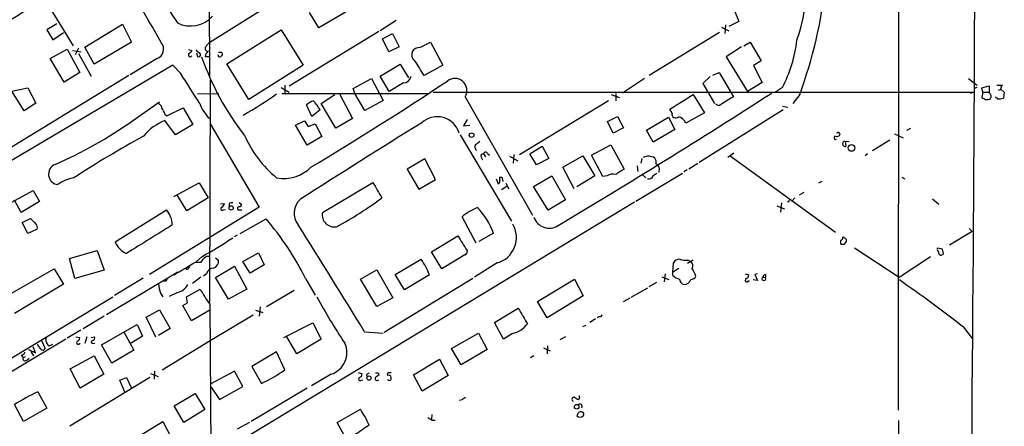
# Model space of a CAD drawing. Extents: x 2 to 970, y 11 to 899.
# Drawn here: x 769 to 951, y 424 to 499 of the extents above; entities that cross this region are included whole.
import ezdxf

# ---------------------------------------------------------------- set-up
doc = ezdxf.new("R2010")
doc.units = 0
doc.header["$MEASUREMENT"] = 0
doc.layers.add('MAIN', color=5, linetype='CONTINUOUS')

msp = doc.modelspace()

# ---------------------------------------------------------------- linework, layer by layer
at = {"layer": 'MAIN'}
for p, q in [((931.418, 617.6433), (931.2487, 427.1433)), ((803.656, 571.7539), (803.8253, 488.8653)), ((896.366, 512.5719), (901.7847, 498.9406)), ((769.9587, 508.6773), (778.5947, 494.4533)), ((835.66, 504.6133), (824.0607, 497.7553)), ((817.626, 503.6819), (803.91, 495.0459)), ((824.0607, 497.7553), (822.3673, 500.6339)), ((775.6313, 498.5173), (773.7687, 497.4166)), ((773.7687, 497.4166), (774.8693, 495.5539)), ((780.796, 494.1993), (787.7387, 498.4326)), ((787.7387, 498.4326), (789.432, 495.1306)), ((807.0427, 491.1513), (817.118, 497.4166)), ((817.118, 497.4166), (821.182, 490.8973)), ((838.3693, 499.1099), (835.406, 497.2473)), ((898.5673, 497.9246), (899.922, 497.2473)), ((899.3293, 498.3479), (899.16, 496.7393)), ((901.7847, 498.9406), (899.922, 498.0093)), ((774.8693, 495.5539), (776.8167, 496.9086)), ((835.152, 497.0779), (818.5573, 487.0026)), ((835.8293, 495.7233), (837.692, 496.7393)), ((837.0147, 493.3526), (835.8293, 495.7233)), ((837.692, 496.7393), (838.962, 494.2839)), ((898.2287, 496.9086), (885.19, 488.9499)), ((774.3613, 492.0826), (777.494, 493.8606)), ((777.494, 493.8606), (779.8647, 489.5426)), ((779.6107, 494.0299), (779.018, 492.7599)), ((782.4893, 491.0666), (780.796, 494.1993)), ((789.432, 495.1306), (782.4893, 491.0666)), ((799.9307, 493.7759), (800.608, 493.6066)), ((801.4547, 493.5219), (801.5393, 493.6913)), ((838.962, 494.2839), (837.0147, 493.3526)), ((842.772, 494.1146), (844.7193, 495.1306)), ((844.7193, 495.1306), (847.0053, 490.8973)), ((902.2927, 494.2839), (899.414, 492.4213)), ((902.716, 494.4533), (903.9013, 495.1306)), ((903.9013, 495.1306), (905.9333, 491.6593)), ((776.986, 487.7646), (774.3613, 492.0826)), ((778.51, 493.6066), (780.1187, 493.3526)), ((779.6107, 493.0139), (781.9813, 488.8653)), ((794.1733, 492.0826), (789.178, 489.1193)), ((801.878, 493.1833), (801.4547, 493.5219)), ((801.4547, 493.1833), (801.624, 492.5059)), ((803.0633, 492.5059), (803.8253, 492.5059)), ((806.0267, 493.2679), (806.2807, 493.0139)), ((899.414, 492.4213), (903.3933, 485.9866)), ((797.052, 490.8973), (766.318, 472.6939)), ((798.4913, 489.3733), (797.052, 490.8973)), ((811.1067, 484.5473), (807.0427, 491.1513)), ((821.182, 490.8973), (811.1067, 484.5473)), ((835.406, 488.8653), (839.1313, 491.0666)), ((839.1313, 491.0666), (840.6553, 488.5266)), ((847.0053, 490.8973), (843.534, 488.9499)), ((905.9333, 491.6593), (904.494, 490.8126)), ((904.494, 490.8126), (906.1027, 487.6799)), ((788.924, 488.9499), (760.5607, 471.6779)), ((779.8647, 489.5426), (776.986, 487.7646)), ((830.4107, 486.5793), (833.7973, 488.4419)), ((833.7973, 488.4419), (835.9987, 484.3779)), ((837.0993, 485.9866), (835.406, 488.8653)), ((884.3433, 488.4419), (880.2793, 485.7326)), ((896.4507, 488.7806), (895.096, 487.5106)), ((896.9587, 489.0346), (898.144, 489.5426)), ((898.144, 489.5426), (900.7687, 485.0553)), ((944.2873, 488.4419), (945.896, 487.1719)), ((767.2493, 486.0713), (770.2127, 486.6639)), ((770.2127, 486.6639), (771.7367, 483.8699)), ((803.9947, 488.1033), (803.8253, 447.0399)), ((817.118, 486.7486), (818.5573, 485.9019)), ((817.7953, 487.1719), (817.7953, 485.6479)), ((830.7493, 485.6479), (830.4107, 486.5793)), ((839.724, 487.5953), (837.0993, 485.9866)), ((895.096, 487.5106), (897.2973, 483.7853)), ((906.1027, 487.6799), (903.3933, 485.9866)), ((909.828, 486.7486), (908.558, 485.9019)), ((945.8113, 486.7486), (945.3033, 486.5793)), ((946.7427, 486.6639), (948.0973, 487.0873)), ((946.912, 485.9019), (946.7427, 486.6639)), ((948.0973, 487.0873), (948.0973, 485.9019)), ((949.5367, 487.1719), (950.5527, 487.1719)), ((949.7907, 486.2406), (950.214, 486.4099)), ((950.214, 486.4946), (950.8913, 485.9019)), ((769.5353, 482.4306), (767.2493, 486.0713)), ((801.624, 485.5633), (805.6033, 485.6479)), ((817.2027, 485.6479), (844.4653, 485.6479)), ((824.484, 483.7853), (827.024, 485.4786)), ((827.8707, 485.5633), (830.326, 480.9913)), ((832.612, 482.5153), (830.7493, 485.6479)), ((845.2273, 485.9019), (945.2187, 485.9019)), ((851.154, 485.0553), (863.6, 463.1266)), ((878.1627, 485.4786), (879.6867, 484.8859)), ((879.0093, 485.6479), (879.0093, 484.2933)), ((889, 482.7693), (893.318, 485.4786)), ((893.318, 485.4786), (895.4347, 482.0919)), ((913.0453, 485.4786), (911.7753, 483.7853)), ((944.626, 485.7326), (945.2187, 485.9019)), ((946.912, 485.9019), (946.7427, 484.8859)), ((946.912, 485.9019), (948.0973, 485.9019)), ((948.182, 485.7326), (948.0973, 485.9019)), ((949.6213, 484.6319), (949.2827, 484.9706)), ((950.8913, 485.9019), (950.722, 484.8013)), ((771.7367, 483.8699), (769.5353, 482.4306)), ((789.6013, 480.5679), (794.5967, 484.1239)), ((795.9513, 481.4993), (798.9993, 483.0233)), ((798.9993, 483.0233), (800.7773, 479.8906)), ((822.7907, 481.4146), (821.7747, 483.5313)), ((827.1933, 479.2133), (824.484, 483.7853)), ((835.9987, 484.3779), (832.612, 482.5153)), ((877.6547, 484.2933), (861.2293, 474.3026)), ((889.4233, 482.0073), (889, 482.7693)), ((898.0593, 483.3619), (897.5513, 483.7006)), ((909.828, 483.2773), (910.844, 483.1079)), ((795.6127, 481.8379), (795.9513, 481.4993)), ((824.3147, 482.5999), (822.7907, 481.4146)), ((830.326, 480.9913), (827.1933, 479.2133)), ((877.4853, 480.4833), (879.348, 481.4146)), ((879.348, 481.4146), (880.4487, 479.2979)), ((884.682, 478.8746), (888.746, 481.2453)), ((888.746, 481.2453), (889.9313, 478.9593)), ((895.4347, 482.0919), (891.9633, 480.1446)), ((909.9973, 482.5999), (894.4187, 472.8633)), ((797.56, 478.0279), (795.6127, 480.6526)), ((800.7773, 479.8906), (797.56, 478.0279)), ((803.91, 480.1446), (813.054, 464.6506)), ((819.7427, 479.8059), (821.436, 480.5679)), ((821.944, 476.0806), (819.7427, 479.8059)), ((821.436, 480.5679), (822.1133, 479.5519)), ((822.1133, 479.5519), (823.3833, 480.0599)), ((823.3833, 480.0599), (824.6533, 477.6893)), ((851.4927, 480.8219), (850.8153, 479.6366)), ((850.8153, 479.6366), (852.0007, 479.8059)), ((878.5013, 478.2819), (877.4853, 480.4833)), ((880.4487, 479.2979), (878.5013, 478.2819)), ((932.8573, 478.8746), (933.6193, 479.2133)), ((824.6533, 477.6893), (821.944, 476.0806)), ((850.2227, 478.0279), (859.7053, 462.0259)), ((885.952, 476.6733), (884.682, 478.8746)), ((889.9313, 478.9593), (885.952, 476.6733)), ((919.8187, 478.4513), (919.988, 478.3666)), ((920.4113, 478.1973), (920.496, 478.1126)), ((930.5713, 478.1973), (932.18, 477.4353)), ((863.092, 474.4719), (865.378, 475.9113)), ((865.378, 475.9113), (866.648, 473.6253)), ((874.522, 474.2179), (878.078, 476.1653)), ((878.078, 476.1653), (880.5333, 471.6779)), ((921.4273, 476.8426), (922.1893, 476.7579)), ((921.4273, 476.8426), (921.5967, 475.8266)), ((929.7247, 477.0119), (926.5073, 475.0646)), ((854.1173, 473.8793), (854.3713, 473.3713)), ((854.5407, 474.4719), (854.8793, 473.9639)), ((855.3027, 474.5566), (855.6413, 474.2179)), ((859.3667, 474.0486), (860.8907, 473.2019)), ((860.1287, 474.3873), (860.044, 472.7786)), ((864.362, 472.4399), (863.092, 474.4719)), ((866.648, 473.6253), (864.362, 472.4399)), ((869.188, 472.0166), (872.9133, 474.1333)), ((872.9133, 474.1333), (875.1147, 470.4079)), ((876.6387, 470.3233), (874.522, 474.2179)), ((883.8353, 473.6253), (883.666, 472.7786)), ((900.8533, 474.6413), (899.7527, 473.7946)), ((900.176, 474.1333), (919.6493, 459.9939)), ((925.576, 474.4719), (925.1527, 474.1333)), ((843.7033, 473.5406), (840.4013, 471.6779)), ((845.6507, 469.7306), (843.7033, 473.5406)), ((871.3047, 468.0373), (869.188, 472.0166)), ((882.9887, 472.2706), (883.0733, 471.2546)), ((894.1647, 472.6939), (892.556, 471.6779)), ((840.4013, 471.6779), (842.6027, 467.9526)), ((857.5887, 470.1539), (857.9273, 470.1539)), ((857.9273, 470.1539), (858.0967, 469.3919)), ((863.7693, 468.4606), (867.156, 470.4079)), ((867.156, 470.4079), (869.696, 466.0053)), ((875.1147, 470.4079), (871.8127, 468.3759)), ((877.4007, 470.4079), (876.6387, 470.3233)), ((882.7347, 465.7513), (891.3707, 470.9159)), ((883.8353, 470.7466), (884.5973, 470.0693)), ((892.2173, 471.5086), (891.6247, 471.1699)), ((931.926, 470.1539), (932.5187, 469.8999)), ((797.2213, 466.5979), (801.9627, 469.1379)), ((801.9627, 469.1379), (803.5713, 466.3439)), ((824.738, 463.6346), (834.0513, 469.2226)), ((842.6027, 467.9526), (845.6507, 469.7306)), ((856.9113, 469.8999), (857.25, 468.9686)), ((858.8587, 468.4606), (857.8427, 467.8679)), ((858.6893, 469.0533), (859.1973, 468.0373)), ((866.4787, 464.0579), (863.7693, 468.4606)), ((917.1093, 469.3919), (916.5167, 469.0533)), ((767.2493, 465.5819), (771.2287, 467.6986)), ((771.2287, 467.6986), (772.414, 465.6666)), ((799.6767, 463.9733), (797.8987, 466.7673)), ((803.5713, 466.3439), (799.6767, 463.9733)), ((912.114, 466.3439), (911.606, 465.7513)), ((913.8073, 467.3599), (912.9607, 466.8519)), ((769.0273, 463.6346), (767.7573, 465.9206)), ((772.414, 465.6666), (769.0273, 463.6346)), ((813.054, 464.6506), (792.734, 452.2046)), ((805.8573, 465.2433), (806.6193, 465.3279)), ((882.4807, 465.5819), (806.196, 419.4386)), ((807.466, 465.2433), (807.466, 464.7353)), ((809.3287, 465.4973), (809.752, 465.1586)), ((869.696, 466.0053), (866.4787, 464.0579)), ((908.812, 464.9046), (910.2513, 464.3119)), ((909.6587, 465.4126), (909.4893, 463.7193)), ((910.9287, 465.6666), (910.7593, 465.5819)), ((937.5987, 466.1746), (938.784, 465.1586)), ((786.384, 458.2159), (795.8667, 464.1426)), ((806.45, 464.1426), (806.7887, 464.2273)), ((809.0747, 464.1426), (809.8367, 464.1426)), ((853.186, 457.9619), (850.5613, 462.8726)), ((769.1967, 461.7719), (770.7207, 462.5339)), ((770.2127, 459.7399), (769.1967, 461.7719)), ((809.498, 459.7399), (814.324, 462.4493)), ((771.9907, 460.5866), (770.2127, 459.7399)), ((808.99, 459.4859), (808.3973, 459.1473)), ((844.8887, 456.3533), (849.7993, 459.3166)), ((856.4033, 459.8246), (853.694, 458.3006)), ((944.9647, 460.1633), (940.7313, 457.6233)), ((944.372, 460.6713), (944.9647, 460.1633)), ((921.3427, 457.7926), (921.6813, 458.3006)), ((777.9173, 455.1679), (783.082, 456.6073)), ((783.082, 456.6073), (784.352, 452.9666)), ((802.4707, 455.5066), (801.4547, 454.5753)), ((810.006, 454.5753), (812.8847, 456.1839)), ((812.8847, 456.1839), (813.9853, 453.9826)), ((846.836, 453.2206), (844.8887, 456.3533)), ((851.408, 456.0146), (846.836, 453.2206)), ((851.154, 455.7606), (851.408, 456.0146)), ((851.4927, 456.6073), (851.408, 456.0146)), ((923.2053, 457.1153), (931.418, 451.6966)), ((931.418, 451.6966), (937.26, 455.5066)), ((939.4613, 456.8613), (938.53, 457.0306)), ((939.6307, 456.0146), (939.4613, 456.8613)), ((778.9333, 451.4426), (777.9173, 455.1679)), ((801.2853, 454.4906), (802.3013, 454.4906)), ((804.926, 455.2526), (805.5187, 454.8293)), ((804.926, 451.6119), (808.482, 453.7286)), ((808.482, 453.7286), (810.768, 449.4953)), ((811.3607, 452.4586), (810.006, 454.5753)), ((813.9853, 453.9826), (811.3607, 452.4586)), ((838.2, 452.2046), (843.026, 454.9986)), ((857.0807, 454.3213), (852.8473, 451.6966)), ((889.5927, 452.6279), (889.6773, 454.3213)), ((893.318, 454.8293), (892.302, 454.2366)), ((892.3867, 454.8293), (892.8947, 454.5753)), ((766.064, 448.0559), (775.1233, 453.2206)), ((775.1233, 453.2206), (776.8167, 450.4266)), ((784.352, 452.9666), (778.9333, 451.4426)), ((797.9833, 452.6279), (784.7753, 444.7539)), ((799.6767, 453.1359), (799.338, 453.3899)), ((803.3173, 452.2893), (802.7247, 451.8659)), ((831.7653, 451.3579), (834.8133, 453.0513)), ((834.8133, 453.0513), (837.7767, 447.8866)), ((839.8933, 449.3259), (838.2, 452.2046)), ((844.55, 452.1199), (839.8933, 449.3259)), ((887.5607, 451.7813), (888.8307, 451.2733)), ((888.1533, 452.2893), (887.984, 450.8499)), ((890.6933, 453.3053), (889.5927, 452.6279)), ((889.5927, 452.0353), (889.5927, 452.6279)), ((902.97, 452.2893), (903.6473, 452.1199)), ((905.256, 452.2893), (904.748, 452.2046)), ((904.748, 452.2046), (905.256, 451.1039)), ((906.6953, 452.2046), (906.6953, 451.6966)), ((776.8167, 450.4266), (767.7573, 445.0079)), ((791.5487, 451.5273), (786.2993, 448.3099)), ((795.782, 450.9346), (795.274, 450.9346)), ((802.2167, 451.6966), (800.6927, 450.5113)), ((807.3813, 447.6326), (804.926, 451.6119)), ((821.6053, 451.4426), (823.3833, 448.3946)), ((834.8133, 446.2779), (831.7653, 451.3579)), ((836.168, 441.5366), (852.5933, 451.5273)), ((864.5313, 447.2093), (871.3893, 451.3579)), ((871.3893, 451.3579), (872.998, 448.2253)), ((885.19, 450.0033), (886.6293, 450.7653)), ((903.5627, 451.0193), (903.732, 451.0193)), ((905.256, 451.1039), (904.4093, 451.1886)), ((794.766, 448.7333), (795.1893, 448.0559)), ((797.814, 448.8179), (796.3747, 448.1406)), ((799.592, 448.0559), (802.132, 449.4953)), ((810.768, 449.4953), (807.3813, 447.6326)), ((819.4887, 449.2413), (814.4087, 446.1933)), ((872.998, 448.2253), (866.3093, 444.1613)), ((881.888, 447.9713), (884.936, 449.7493)), ((747.522, 424.9419), (785.9607, 448.0559)), ((798.9147, 446.4473), (799.7613, 446.9553)), ((800.5233, 443.6533), (798.9147, 446.4473)), ((799.7613, 446.9553), (799.592, 448.0559)), ((803.91, 446.7013), (804.164, 406.3999)), ((837.7767, 447.8866), (834.8133, 446.2779)), ((866.3093, 444.1613), (864.5313, 447.2093)), ((881.634, 447.8019), (880.364, 447.1246)), ((784.352, 444.4999), (780.4573, 442.1293)), ((792.1413, 444.3306), (794.5967, 445.6853)), ((794.5967, 445.6853), (796.544, 442.2139)), ((803.91, 445.6006), (800.5233, 443.6533)), ((811.9533, 444.6693), (803.9947, 439.9279)), ((812.3767, 445.6006), (813.7313, 445.1773)), ((813.2233, 446.1933), (813.054, 444.4999)), ((856.5727, 443.3146), (860.9753, 445.9393)), ((876.3, 444.4153), (876.4693, 444.7539)), ((783.844, 439.1659), (790.448, 442.9759)), ((790.448, 442.9759), (791.464, 440.7746)), ((793.9193, 440.6053), (792.1413, 444.3306)), ((817.626, 440.5206), (822.96, 443.2299)), ((822.96, 443.2299), (824.484, 440.2666)), ((858.266, 440.2666), (856.5727, 443.3146)), ((872.9133, 442.5526), (873.506, 442.8066)), ((875.284, 443.9919), (874.1833, 443.3146)), ((780.034, 441.8753), (777.494, 440.4359)), ((787.9927, 441.6213), (789.8553, 438.2346)), ((796.544, 442.2139), (794.4273, 440.9439)), ((832.5273, 441.6213), (835.9987, 441.3673)), ((848.614, 438.4886), (853.6093, 441.3673)), ((853.6093, 441.3673), (855.218, 438.3193)), ((859.8747, 441.2826), (858.266, 440.2666)), ((943.356, 442.4679), (944.9647, 440.3513)), ((777.24, 440.2666), (763.6087, 432.0539)), ((772.16, 439.0813), (772.0753, 439.3353)), ((772.7527, 440.0126), (773.43, 438.4886)), ((773.684, 440.4359), (773.5147, 440.3513)), ((774.192, 438.9966), (774.8693, 439.3353)), ((779.1027, 440.6899), (779.8647, 440.5206)), ((779.6953, 439.3353), (779.9493, 439.5046)), ((781.1347, 440.6899), (780.796, 439.4199)), ((781.9813, 440.5206), (782.574, 440.6899)), ((782.32, 439.4199), (782.6587, 439.5046)), ((785.7913, 435.7793), (783.844, 439.1659)), ((791.464, 440.7746), (789.3473, 439.5046)), ((803.9947, 439.9279), (795.1047, 434.5093)), ((819.9967, 437.5573), (818.134, 440.6899)), ((824.484, 440.2666), (819.9967, 437.5573)), ((869.696, 440.6899), (868.68, 440.0973)), ((769.0273, 437.3033), (769.366, 436.8799)), ((770.382, 438.3193), (771.652, 437.7266)), ((770.8053, 437.9806), (771.3133, 437.1339)), ((771.652, 437.7266), (771.2287, 438.8273)), ((789.8553, 438.2346), (785.7913, 435.7793)), ((816.2713, 437.8959), (811.6993, 435.1866)), ((817.7953, 434.5939), (816.2713, 437.8959)), ((850.392, 435.5253), (848.614, 438.4886)), ((855.218, 438.3193), (850.392, 435.5253)), ((865.632, 438.6579), (866.902, 438.0653)), ((866.394, 438.9966), (866.3093, 437.5573)), ((769.366, 436.8799), (769.7893, 437.0493)), ((770.0433, 436.3719), (770.4667, 436.7106)), ((778.0867, 434.7633), (782.4893, 437.1339)), ((782.4893, 437.1339), (784.2673, 433.7473)), ((841.5867, 433.6626), (846.4127, 436.5413)), ((846.4127, 436.5413), (848.0213, 433.4933)), ((863.854, 437.1339), (863.2613, 436.7953)), ((779.9493, 431.2073), (778.0867, 434.7633)), ((784.2673, 433.7473), (779.9493, 431.2073)), ((792.9033, 433.9166), (794.3427, 433.3239)), ((793.6653, 434.3399), (793.5807, 432.8159)), ((808.482, 434.3399), (804.0793, 431.9693)), ((810.006, 431.4613), (808.482, 434.3399)), ((811.6993, 435.1866), (813.4773, 432.0539)), ((826.3467, 433.7473), (822.706, 431.6306)), ((831.342, 434.0859), (832.104, 433.8319)), ((832.866, 433.6626), (832.9507, 433.3239)), ((835.0673, 434.0013), (835.152, 433.5779)), ((836.7607, 433.6626), (836.7607, 433.4933)), ((843.1953, 430.6146), (841.5867, 433.6626)), ((792.8187, 433.1546), (778.002, 424.1799)), ((787.2307, 432.6466), (788.5007, 433.1546)), ((788.162, 430.4453), (787.2307, 432.6466)), ((788.5007, 433.1546), (789.432, 431.2073)), ((831.9347, 432.6466), (832.1887, 432.7313)), ((848.0213, 433.4933), (843.1953, 430.6146)), ((772.0753, 430.5299), (773.7687, 427.4819)), ((797.306, 427.9053), (801.2007, 430.1913)), ((801.2007, 430.1913), (802.9787, 427.2279)), ((804.164, 431.3766), (805.688, 429.0906)), ((805.688, 429.0906), (810.006, 431.4613)), ((821.944, 431.2073), (811.53, 425.0266)), ((944.4567, 202.6919), (944.9647, 430.6993)), ((769.4507, 425.0266), (767.7573, 428.1593)), ((850.5613, 429.0059), (850.0533, 428.9213)), ((872.3207, 429.5139), (872.1513, 429.0906)), ((773.7687, 427.4819), (769.4507, 425.0266)), ((799.084, 424.8573), (797.306, 427.9053)), ((802.9787, 427.2279), (799.084, 424.8573)), ((827.4473, 424.8573), (831.7653, 427.3126)), ((844.9733, 426.2966), (844.8887, 425.4499)), ((790.8713, 422.4019), (795.1893, 425.0266)), ((795.1893, 425.0266), (796.8827, 421.8093)), ((811.276, 424.8573), (808.99, 423.5873)), ((829.1407, 421.8093), (827.4473, 424.8573)), ((845.058, 425.2806), (845.566, 425.2806)), ((931.3333, 425.1959), (931.3333, 422.6559))]:
    msp.add_line(p, q, dxfattribs=at)
for centre, radius in [((852.3393, 477.9433), 0.4233), ((922.6339, 475.5779), 0.6141), ((807.8543, 464.4903), 0.3928), ((906.4056, 451.3837), 0.3332), ((833.3554, 433.0501), 0.395), ((871.7793, 427.7537), 0.4347)]:
    msp.add_circle(centre, radius, dxfattribs=at)
for centre, radius, start, end in [((-11401.8442, 544.1049), 12347.3297, 359.47375237, 0.22770058), ((-8576.2085, 16023.7701), 18097.209, 300.86412012, 301.10675511), ((-3600.2152, 7752.3331), 8447.153, 300.66968469, 301.16705356), ((2084.6978, 1314.0838), 1523.3924, 211.2368883, 212.3609297), ((887.6783, 504.6052), 26.4846, 339.821178, 25.383766), ((510.1879, 333.3623), 327.4487, 29.588523, 32.792785), ((834.5057, 514.4819), 83.7237, 339.731694, 354.10521), ((-506.9298, 2553.4322), 2417.125, 301.48516, 301.9546741), ((800.3187, 503.6318), 5.5056, 243.924565, 318.122398), ((793.4646, 493.8445), 1.899, 291.911778, 39.24504), ((803.5584, 493.9544), 0.5263, 141.239882, 280.688546), ((805.2217, 492.9722), 2.4537, 122.315026, 147.684974), ((842.5803, 492.7937), 1.3347, 81.742412, 231.861097), ((887.2425, 498.5465), 25.4813, 332.418958, 353.063853), ((800.3116, 492.8022), 0.3642, 144.455006, 324.476953), ((799.2959, 494.326), 1.4964, 298.735138, 331.264862), ((801.8338, 492.8136), 0.3724, 235.712545, 83.182284), ((850.4389, 509.2267), 50.9068, 199.276114, 218.038206), ((804.2908, 492.3791), 1.234, 120.958979, 174.102299), ((805.7162, 492.6894), 0.291, 165.973311, 320.90041), ((805.7727, 620.2678), 127.0002, 269.885409, 270.114592), ((805.8317, 492.9464), 0.454, 284.057665, 8.549485), ((822.8814, 477.7701), 23.4844, 28.427858, 36.514377), ((-596.7079, -402.4064), 1655.8538, 32.3566022, 32.5857887), ((839.7085, 489.0634), 1.4682, 270.604899, 352.245731), ((849.2456, 486.1993), 2.2251, 329.059208, 128.778844), ((485.5614, 1034.2496), 655.5268, 300.9427785, 303.5504458), ((950.8913, 486.5792), 0.6826, 119.738635, 187.119811), ((779.6472, 536.8316), 63.0061, 298.893542, 305.540553), ((187.624, 1605.4274), 1331.3475, 300.7504272, 302.7516217), ((1322.7721, -193.1543), 798.7835, 121.8911764, 122.1203549), ((1031.7413, 654.0615), 189.3281, 243.323754, 243.55291), ((947.674, 485.7963), 1.2746, 258.50493, 302.100208), ((947.6414, 485.1204), 0.8167, 330.36824, 48.554055), ((949.5447, 488.7902), 4.159, 271.055326, 286.44365), ((794.149, 482.9161), 0.8713, 1.479757, 93.968487), ((792.3465, 480.789), 3.4305, 17.803783, 38.800661), ((809.4552, 486.5367), 7.9024, 200.375717, 224.566777), ((824.8234, 479.8895), 4.7495, 111.99384, 129.934081), ((817.7468, 478.9971), 7.4912, 28.746826, 44.990806), ((845.9788, 477.1052), 4.241, 16.108515, 132.553686), ((890.1007, 481.8169), 0.7037, 164.30067, 316.209078), ((890.2488, 479.552), 1.814, 19.067203, 78.556266), ((740.6968, 550.8176), 85.596, 293.839548, 304.8438), ((799.3107, 471.3508), 10.0099, 111.680664, 140.083326), ((1634.4772, -800.399), 1505.4135, 121.7140647, 122.7234372), ((895.4076, 289.8352), 214.686, 118.906207, 122.910068), ((829.132, 486.0039), 20.477, 203.439313, 231.093252), ((919.7033, 477.4688), 0.3098, 100.036902, 291.870097), ((919.9456, 478.2608), 0.57, 238.677654, 344.930019), ((920.1714, 478.2114), 0.2403, 356.636339, 139.760841), ((853.6782, 475.7754), 0.747, 140.562718, 236.941728), ((852.2963, 478.0711), 1.9912, 293.846208, 321.904188), ((921.5204, 476.2923), 0.5581, 99.602401, 202.29135), ((921.656, 476.7835), 0.9587, 227.151439, 266.453861), ((854.4475, 474.0909), 0.3922, 76.254272, 212.652713), ((854.9323, 474.419), 0.3952, 20.379542, 172.306667), ((885.0773, 471.9954), 2.0526, 56.642049, 118.772639), ((885.2324, 472.9056), 1.2629, 346.430326, 39.560428), ((776, 470.7238), 1.9348, 111.443405, 264.087561), ((817.5831, 477.1187), 7.1704, 259.458587, 314.63895), ((886.0467, 471.6249), 1.0676, 329.642745, 67.224917), ((779.6619, 463.882), 6.2521, 98.257112, 128.139984), ((858.2234, 469.8152), 0.7194, 151.913927, 208.079046), ((878.4279, 469.1236), 1.6445, 69.29593, 128.653279), ((1133.7942, 90.1356), 457.9472, 123.57549, 123.804652), ((885.1177, 470.7692), 0.9092, 252.962135, 336.584607), ((1013.3025, 301.321), 211.6803, 126.756654, 126.985815), ((1554.5691, 891.131), 834.9566, 210.3516514, 210.5808354), ((857.1399, 469.4089), 0.4539, 284.039305, 8.578205), ((793.8116, 522.9858), 70.4747, 298.429218, 306.513266), ((806.2251, 464.3596), 0.3125, 111.358743, 316.024188), ((805.8092, 465.4064), 0.8139, 291.787031, 354.465227), ((807.974, 464.6506), 0.7806, 77.473581, 130.599702), ((809.3993, 464.3543), 0.3875, 100.497939, 213.11188), ((809.4275, 465.0598), 0.3392, 253.066164, 16.933836), ((823.0011, 463.4926), 3.4873, 131.859351, 217.937234), ((858.0686, 453.4035), 12.084, 112.521826, 128.408115), ((842.3838, 454.3591), 15.0472, 21.298316, 42.712403), ((910.971, 465.7936), 0.1339, 251.578587, 71.578587), ((792.5467, 461.221), 4.4225, 1.653376, 41.347777), ((826.9388, 463.2107), 2.2413, 169.097672, 280.902328), ((866.6758, 463.7281), 2.9743, 198.427639, 304.053918), ((1025.2535, 716.0507), 359.246, 224.88542, 225.11458), ((771.0871, 460.8404), 0.9386, 344.311196, 46.204368), ((2105.043, -1657.9251), 2490.4583, 121.6840568, 121.9132424), ((775.146, 428.62), 51.7623, 26.162051, 40.809852), ((-989.5923, -678.628), 2138.9433, 31.5834326, 32.2058398), ((855.7146, 459.0417), 4.9142, 286.140625, 30.257696), ((1527.9659, 881.3088), 798.7411, 211.8921239, 212.1213084), ((920.5554, 458.9948), 0.4537, 284.017867, 8.594459), ((921.0465, 458.5126), 0.5516, 32.451277, 94.41862), ((789.9653, 459.6807), 3.8693, 202.245224, 247.758078), ((755.7545, 538.2181), 94.9926, 299.458152, 303.470252), ((921.4704, 458.1736), 0.8907, 154.674936, 205.325064), ((921.004, 627.1425), 169.3502, 269.885409, 270.114592), ((921.3428, 458.47), 0.3785, 333.414641, 63.448488), ((803.6467, 454.4045), 1.1331, 76.563466, 137.646721), ((939.1225, 456.8189), 0.6292, 160.338213, 227.731211), ((939.3626, 456.3392), 0.6634, 178.782227, 240.707168), ((938.9784, 456.7181), 0.9594, 273.561805, 312.837328), ((206.5883, 1469.288), 1176.2135, 300.1421971, 300.3713838), ((799.3738, 453.8922), 0.8147, 291.826223, 354.442654), ((633.2463, 581.8172), 211.6404, 323.014157, 323.243362), ((804.1276, 454.7084), 1.3963, 289.221302, 4.967075), ((828.1739, 445.2931), 17.7421, 22.630075, 33.163677), ((890.7087, 453.8921), 1.1171, 82.07661, 157.406174), ((892.0056, 458.3428), 3.5341, 251.131836, 276.190519), ((892.2657, 453.7891), 1.0069, 331.281451, 51.338414), ((804.6284, 452.0594), 1.3311, 91.769341, 170.054357), ((891.1552, 453.3937), 2.0704, 221.002913, 259.503081), ((892.9434, 452.2249), 0.9528, 267.070332, 337.86583), ((888.6595, 450.3139), 5.3946, 16.720099, 33.677695), ((902.8372, 452.1984), 0.8139, 291.787031, 354.465227), ((907.1611, 451.2308), 1.0795, 115.563296, 154.436704), ((805.2694, 451.6554), 10.9023, 186.023778, 195.546841), ((795.0791, 451.5866), 0.9587, 317.151439, 356.453861), ((797.1243, 451.8542), 3.1136, 282.797659, 330.941464), ((891.8132, 451.3598), 1.0352, 180.10516, 259.508523), ((891.7203, 451.5431), 1.205, 265.449588, 347.061693), ((903.2664, 451.1463), 0.3224, 113.217258, 336.799076), ((722.8618, 155.1849), 362.1453, 52.493197, 54.821557), ((822.7846, 460.6751), 23.4844, 208.427858, 216.514377), ((907.5231, 492.8337), 95.0141, 208.117118, 214.144069), ((1581.4931, 867.8477), 834.9566, 210.3516514, 210.5808354), ((858.8351, 446.0005), 4.8311, 282.426669, 322.516228), ((876.3849, 442.8907), 1.527, 93.187323, 123.684864), ((603.064, 311.7426), 211.6804, 36.7526, 36.981782), ((775.0388, 440.2667), 1.5264, 176.822877, 236.307851), ((779.5606, 439.6124), 0.308, 131.446637, 295.924669), ((779.0542, 440.5994), 0.8143, 291.805329, 354.446932), ((782.2777, 439.7163), 0.2993, 98.143638, 278.121983), ((782.1507, 440.4783), 0.4732, 280.296185, 26.559637), ((825.0158, 437.7734), 4.2404, 288.292235, 24.09584), ((768.9487, 438.1137), 0.8142, 275.539741, 338.198591), ((773.0232, 438.6781), 0.4488, 217.666685, 335.022443), ((769.7335, 436.6644), 0.426, 149.612872, 316.645267), ((803.1306, 454.5835), 24.7919, 294.666914, 306.264386), ((831.2939, 433.9104), 0.8139, 291.787031, 354.465227), ((917.7872, 306.8436), 152.6259, 123.578058, 123.807262), ((961.8012, 264.015), 211.6403, 126.756633, 126.985837), ((834.8133, 561.0012), 127.0002, 269.885409, 270.114592), ((836.93, 433.7896), 0.2117, 90, 216.875312), ((837.0146, 433.1545), 0.4234, 0.013532, 126.848245), ((837.184, 307.0014), 127.0002, 89.885409, 90.114591), ((831.7098, 432.8636), 0.3125, 111.358743, 316.024188), ((834.8557, 432.9852), 0.3903, 167.466416, 319.406669), ((837.0899, 433.0041), 0.3792, 209.756126, 23.381098), ((796.3562, 381.1849), 54.9954, 116.20014, 121.333843), ((977.8999, 259.91), 211.6803, 126.752594, 126.981777), ((871.3085, 429.1175), 0.4046, 78.478973, 244.651129), ((872.5569, 430.7182), 1.6774, 225.886457, 256.006836), ((872.3411, 427.7895), 0.4605, 331.04692, 126.576254), ((956.9309, 472.0432), 94.6976, 206.457251, 206.68638), ((810.8309, 414.0296), 24.7929, 24.597191, 32.395367), ((872.6393, 425.9824), 0.8288, 82.74294, 175.834591), ((872.6734, 426.3577), 0.4524, 315.850821, 81.022765), ((971.6235, 637.191), 246.8296, 238.922635, 239.151838), ((872.4054, 426.6565), 0.8533, 226.006585, 313.988584), ((1297.6976, -253.9118), 821.9699, 124.3947392, 124.6239204)]:
    msp.add_arc(centre, radius, start, end, dxfattribs=at)

doc.saveas('drawing.dxf')
